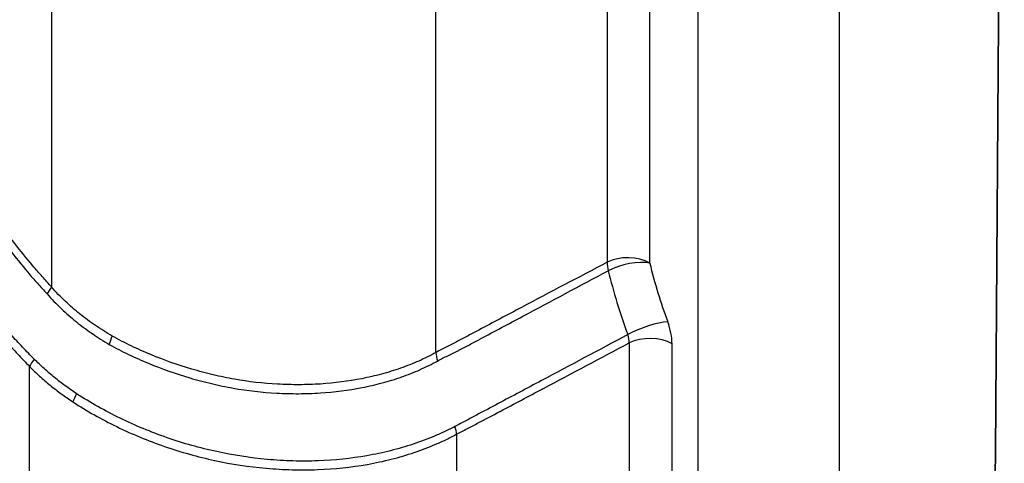
# Model space of a CAD drawing. Units: millimetres. Extents: x 0 to 5088, y 0 to 1960.
# Drawn here: x 646 to 726, y 1250 to 1286 of the extents above; entities that cross this region are included whole.
import ezdxf

# ---------------------------------------------------------------- set-up
doc = ezdxf.new("R2010")
doc.units = ezdxf.units.MM
doc.header["$LTSCALE"] = 7
doc.layers.add('Visible (ISO)', color=7, linetype='Continuous', lineweight=35)
doc.layers.add('Visible Narrow (ISO)', color=7, linetype='Continuous', lineweight=25)

msp = doc.modelspace()

# ---------------------------------------------------------------- linework, layer by layer
at = {"layer": 'Visible (ISO)'}
msp.add_open_spline([(725.219, 1494.077), (725.981, 1412.2), (725.981, 1329.926), (725.219, 1247.271)], degree=3, dxfattribs=at)
at = {"layer": 'Visible Narrow (ISO)'}
for p, q in [((701.137, 1493.674), (701.137, 1232.493)), ((712.619, 1232.291), (712.619, 1493.471)), ((693.775, 1464.29), (693.775, 1266.521)), ((697.237, 1266.451), (697.237, 1464.22)), ((679.902, 1259.211), (679.902, 1457.675)), ((648.74, 1453.63), (648.74, 1264.512)), ((695.575, 1259.981), (695.575, 1234.679)), ((699.038, 1234.609), (699.038, 1259.911)), ((646.641, 1259.366), (646.641, 1259.366)), ((658.617, 1258.331), (658.614, 1258.332)), ((646.944, 1234.239), (646.944, 1258.072)), ((661.318, 1256.771), (661.318, 1256.771)), ((681.568, 1252.573), (681.568, 1233.541))]:
    msp.add_line(p, q, dxfattribs=at)
for centre, major_axis, ratio, start_param, end_param in [((695.441, 1265.414), (-2.54, 0), 0.57735, 3.926991, 5.427974), ((695.441, 1265.414), (1.187, -2.246), 0.521369, 3.948472, 4.263102), ((695.441, 1265.414), (-2.468, -0.6), 0.369761, 3.812108, 5.308944), ((715.529, 1269.636), (8.024, -27.054), 0.655465, 4.636206, 4.812802), ((647.344, 1265.758), (0.731, -1.267), 0.57735, 6.096303, 6.096316), ((646.944, 1263.475), (1.893, 1.693), 0.277969, 5.283239, 5.638387), ((696.894, 1260.654), (-2.382, -0.881), 0.231825, 3.777017, 5.27401), ((696.195, 1261.557), (2.004, -3.498), 0.576613, 0.788757, 1.288358), ((694.325, 1260.537), (0.916, -1.263), 0.674751, 0.708546, 1.197561), ((652.397, 1259.265), (1.214, 2.231), 0.261429, 5.120557, 5.455663), ((697.242, 1258.874), (-2.54, 0), 0.57735, 3.926991, 5.427974), ((681.568, 1258.104), (-1.245, 2.214), 0.502498, 0.793394, 1.11553), ((648.022, 1258.694), (1.101, 1.054), 0.318956, 1.920606, 2.486582), ((651.328, 1255.92), (-0.851, -1.265), 0.294243, 4.950834, 5.503918), ((680.568, 1253.237), (0.726, -1.34), 0.514135, 0.801566, 1.278436)]:
    msp.add_ellipse(centre, major_axis=major_axis, ratio=ratio, start_param=start_param, end_param=end_param, dxfattribs=at)
for points, knots in [([(626.609, 1297.661), (626.747, 1296.798), (626.903, 1295.934), (627.079, 1295.066), (627.255, 1294.199), (627.451, 1293.328), (627.667, 1292.456), (628.099, 1290.71), (628.611, 1288.955), (629.204, 1287.189), (629.5, 1286.306), (629.816, 1285.42), (630.153, 1284.532), (630.49, 1283.643), (630.849, 1282.75), (631.223, 1281.866), (631.972, 1280.097), (632.787, 1278.358), (633.667, 1276.646), (634.546, 1274.934), (635.49, 1273.25), (636.498, 1271.593), (637.003, 1270.765), (637.524, 1269.944), (638.061, 1269.13), (638.599, 1268.316), (639.149, 1267.518), (639.709, 1266.735), (640.829, 1265.169), (641.993, 1263.665), (643.199, 1262.222), (643.803, 1261.501), (644.417, 1260.796), (645.042, 1260.105), (645.354, 1259.76), (645.669, 1259.418), (645.986, 1259.079), (646.304, 1258.741), (646.624, 1258.406), (646.944, 1258.072)], [0, 0, 0, 0, 0.00289368, 0.00289368, 0.00289368, 0.00578722, 0.00578722, 0.00578722, 0.01157445, 0.01157445, 0.01157445, 0.01446806, 0.01446806, 0.01446806, 0.01736167, 0.01736167, 0.01736167, 0.0231489, 0.0231489, 0.0231489, 0.02893612, 0.02893612, 0.02893612, 0.03182973, 0.03182973, 0.03182973, 0.03472335, 0.03472335, 0.03472335, 0.04051057, 0.04051057, 0.04051057, 0.04340418, 0.04340418, 0.04340418, 0.04485099, 0.04485099, 0.04485099, 0.0462978, 0.0462978, 0.0462978, 0.0462978]), ([(647.328, 1258.663), (647.009, 1258.986), (646.692, 1259.31), (646.378, 1259.641), (646.376, 1259.643), (646.373, 1259.646), (646.371, 1259.649), (646.06, 1259.976), (645.753, 1260.308), (645.449, 1260.645), (645.446, 1260.649), (645.442, 1260.653), (645.438, 1260.657), (644.829, 1261.33), (644.231, 1262.02), (643.643, 1262.723), (643.638, 1262.729), (643.634, 1262.734), (643.629, 1262.74), (642.451, 1264.15), (641.313, 1265.62), (640.217, 1267.15), (640.212, 1267.158), (640.206, 1267.166), (640.2, 1267.173), (639.656, 1267.934), (639.122, 1268.71), (638.6, 1269.5), (638.594, 1269.509), (638.588, 1269.518), (638.582, 1269.527), (638.06, 1270.317), (637.554, 1271.113), (637.064, 1271.916), (637.058, 1271.926), (637.052, 1271.937), (637.045, 1271.947), (636.061, 1273.562), (635.14, 1275.204), (634.28, 1276.873), (634.274, 1276.886), (634.268, 1276.898), (634.261, 1276.911), (633.404, 1278.578), (632.608, 1280.272), (631.877, 1281.993), (631.87, 1282.008), (631.864, 1282.024), (631.857, 1282.039), (631.49, 1282.905), (631.137, 1283.783), (630.804, 1284.658), (630.477, 1285.519), (630.169, 1286.38), (629.879, 1287.24), (629.876, 1287.25), (629.873, 1287.259), (629.869, 1287.269), (629.285, 1289.008), (628.781, 1290.733), (628.356, 1292.444), (628.142, 1293.303), (627.949, 1294.158), (627.776, 1295.01), (627.602, 1295.865), (627.451, 1296.716), (627.318, 1297.564)], [0, 0, 0, 0, 0.0014238, 0.0014238, 0.0014238, 0.00143545, 0.00143545, 0.00143545, 0.0028476, 0.0028476, 0.0028476, 0.00286443, 0.00286443, 0.00286443, 0.00569519, 0.00569519, 0.00569519, 0.00571683, 0.00571683, 0.00571683, 0.01139039, 0.01139039, 0.01139039, 0.01141922, 0.01141922, 0.01141922, 0.01423798, 0.01423798, 0.01423798, 0.01427024, 0.01427024, 0.01427024, 0.01708558, 0.01708558, 0.01708558, 0.01712122, 0.01712122, 0.01712122, 0.02278078, 0.02278078, 0.02278078, 0.0228233, 0.0228233, 0.0228233, 0.02847597, 0.02847597, 0.02847597, 0.02852567, 0.02852567, 0.02852567, 0.03137026, 0.03137026, 0.03137026, 0.03417116, 0.03417116, 0.03417116, 0.03420212, 0.03420212, 0.03420212, 0.03986636, 0.03986636, 0.03986636, 0.04270952, 0.04270952, 0.04270952, 0.04556155, 0.04556155, 0.04556155, 0.04556155]), ([(631.88, 1297.384), (631.996, 1296.664), (632.124, 1295.943), (632.415, 1294.496), (632.577, 1293.771), (633.108, 1291.59), (633.525, 1290.128), (634.483, 1287.188), (635.026, 1285.708), (636.238, 1282.74), (636.896, 1281.279), (638.311, 1278.401), (639.069, 1276.984), (640.685, 1274.195), (641.544, 1272.82), (643.361, 1270.126), (644.31, 1268.82), (645.789, 1266.927), (646.29, 1266.309), (647.058, 1265.408), (647.317, 1265.113), (647.84, 1264.53), (648.103, 1264.241), (648.363, 1263.947)], [0, 0, 0, 0, 0.0024125, 0.0024125, 0.00482499, 0.00482499, 0.00964999, 0.00964999, 0.01447498, 0.01447498, 0.01929998, 0.01929998, 0.02412497, 0.02412497, 0.02894996, 0.02894996, 0.03377496, 0.03377496, 0.03618745, 0.03618745, 0.0373937, 0.0373937, 0.03859995, 0.03859995, 0.03859995, 0.03859995]), ([(648.74, 1264.512), (648.484, 1264.798), (648.227, 1265.081), (647.971, 1265.367), (647.716, 1265.654), (647.463, 1265.943), (647.213, 1266.237), (646.713, 1266.824), (646.224, 1267.425), (645.744, 1268.038), (644.783, 1269.264), (643.857, 1270.536), (642.966, 1271.854), (642.52, 1272.513), (642.086, 1273.181), (641.665, 1273.853), (641.244, 1274.525), (640.835, 1275.203), (640.439, 1275.886), (639.647, 1277.252), (638.904, 1278.64), (638.21, 1280.05), (637.517, 1281.459), (636.872, 1282.891), (636.279, 1284.345), (635.686, 1285.8), (635.155, 1287.25), (634.687, 1288.691), (634.218, 1290.132), (633.811, 1291.565), (633.466, 1292.99), (633.293, 1293.702), (633.136, 1294.413), (632.994, 1295.122), (632.852, 1295.83), (632.727, 1296.537), (632.611, 1297.242)], [0, 0, 0, 0, 0.001191, 0.001191, 0.001191, 0.00238199, 0.00238199, 0.00238199, 0.00476399, 0.00476399, 0.00476399, 0.00952797, 0.00952797, 0.00952797, 0.01190997, 0.01190997, 0.01190997, 0.01429196, 0.01429196, 0.01429196, 0.01905595, 0.01905595, 0.01905595, 0.02381994, 0.02381994, 0.02381994, 0.02858392, 0.02858392, 0.02858392, 0.03334791, 0.03334791, 0.03334791, 0.0357299, 0.0357299, 0.0357299, 0.0381119, 0.0381119, 0.0381119, 0.0381119]), ([(693.775, 1266.521), (691.463, 1265.299), (689.151, 1264.078), (686.839, 1262.856), (685.682, 1262.246), (684.526, 1261.635), (683.37, 1261.025), (683.081, 1260.872), (682.792, 1260.72), (682.503, 1260.567), (682.214, 1260.415), (681.925, 1260.261), (681.636, 1260.111), (681.492, 1260.035), (681.347, 1259.961), (681.203, 1259.888), (681.058, 1259.815), (680.914, 1259.742), (680.769, 1259.669), (680.48, 1259.523), (680.191, 1259.373), (679.902, 1259.211)], [0.0023693, 0.0023693, 0.0023693, 0.0023693, 0.01156256, 0.01156256, 0.01156256, 0.0161592, 0.0161592, 0.0161592, 0.01730835, 0.01730835, 0.01730835, 0.01845752, 0.01845752, 0.01845752, 0.01903211, 0.01903211, 0.01903211, 0.01960672, 0.01960672, 0.01960672, 0.02075588, 0.02075588, 0.02075588, 0.02075588]), ([(680.022, 1258.515), (680.301, 1258.671), (680.58, 1258.808), (680.861, 1258.943), (681.006, 1259.012), (681.151, 1259.081), (681.296, 1259.151), (681.444, 1259.222), (681.594, 1259.295), (681.741, 1259.37), (681.748, 1259.373), (681.755, 1259.377), (681.762, 1259.38), (682.046, 1259.525), (682.329, 1259.679), (682.612, 1259.83), (682.617, 1259.832), (682.622, 1259.835), (682.628, 1259.838), (682.911, 1259.989), (683.194, 1260.14), (683.478, 1260.291), (683.483, 1260.294), (683.487, 1260.296), (683.492, 1260.299), (684.642, 1260.912), (685.792, 1261.525), (686.942, 1262.138), (689.252, 1263.369), (691.561, 1264.601), (693.871, 1265.832)], [0, 0, 0, 0, 0.00111149, 0.00111149, 0.00111149, 0.00168528, 0.00168528, 0.00168528, 0.00226733, 0.00226733, 0.00226733, 0.00229514, 0.00229514, 0.00229514, 0.00342173, 0.00342173, 0.00342173, 0.00344272, 0.00344272, 0.00344272, 0.00457093, 0.00457093, 0.00457093, 0.00459029, 0.00459029, 0.00459029, 0.00916772, 0.00916772, 0.00916772, 0.01836115, 0.01836115, 0.01836115, 0.01836115]), ([(648.363, 1263.947), (648.727, 1263.535), (649.109, 1263.152), (649.502, 1262.781), (649.511, 1262.773), (649.52, 1262.765), (649.529, 1262.756), (649.726, 1262.571), (649.924, 1262.39), (650.126, 1262.211), (650.32, 1262.039), (650.518, 1261.871), (650.719, 1261.709), (650.728, 1261.702), (650.737, 1261.694), (650.746, 1261.687), (651.158, 1261.356), (651.585, 1261.043), (652.025, 1260.742), (652.03, 1260.739), (652.035, 1260.736), (652.039, 1260.732), (652.261, 1260.581), (652.483, 1260.433), (652.711, 1260.287), (652.941, 1260.14), (653.176, 1259.996), (653.415, 1259.859)], [0, 0, 0, 0, 0.001692897, 0.001692897, 0.001692897, 0.001731633, 0.001731633, 0.001731633, 0.002577153, 0.002577153, 0.002577153, 0.003385795, 0.003385795, 0.003385795, 0.003422616, 0.003422616, 0.003422616, 0.005078692, 0.005078692, 0.005078692, 0.005096273, 0.005096273, 0.005096273, 0.005930534, 0.005930534, 0.005930534, 0.00677159, 0.00677159, 0.00677159, 0.00677159]), ([(653.648, 1260.541), (653.416, 1260.673), (653.188, 1260.81), (652.964, 1260.951), (652.74, 1261.093), (652.519, 1261.239), (652.301, 1261.387), (651.864, 1261.683), (651.44, 1261.992), (651.031, 1262.318), (651.028, 1262.32), (651.026, 1262.322), (651.023, 1262.324), (650.821, 1262.486), (650.622, 1262.652), (650.427, 1262.822), (650.229, 1262.996), (650.034, 1263.173), (649.843, 1263.354), (649.46, 1263.718), (649.09, 1264.099), (648.74, 1264.512)], [0, 0, 0, 0, 0.000815483, 0.000815483, 0.000815483, 0.00163202, 0.00163202, 0.00163202, 0.003267228, 0.003267228, 0.003267228, 0.003277378, 0.003277378, 0.003277378, 0.004086723, 0.004086723, 0.004086723, 0.004907619, 0.004907619, 0.004907619, 0.006554756, 0.006554756, 0.006554756, 0.006554756]), ([(695.452, 1260.652), (693.117, 1259.408), (690.782, 1258.164), (687.278, 1256.302), (686.11, 1255.682), (684.359, 1254.752), (683.483, 1254.288), (682.607, 1253.824), (682.023, 1253.515), (681.731, 1253.362), (681.437, 1253.208)], [0.00235922, 0.00235922, 0.00235922, 0.00235922, 0.01165352, 0.01165352, 0.01630067, 0.01630067, 0.01862425, 0.01978603, 0.01978603, 0.02094782, 0.02094782, 0.02094782, 0.02094782]), ([(653.415, 1259.859), (653.923, 1259.567), (654.444, 1259.303), (654.972, 1259.049), (655.5, 1258.796), (656.037, 1258.556), (656.581, 1258.33), (657.669, 1257.879), (658.79, 1257.485), (659.944, 1257.145), (660.521, 1256.976), (661.107, 1256.819), (661.691, 1256.68), (662.277, 1256.541), (662.865, 1256.419), (663.453, 1256.315), (664.629, 1256.108), (665.81, 1255.974), (666.995, 1255.911), (667.586, 1255.879), (668.178, 1255.865), (668.77, 1255.867), (669.362, 1255.869), (669.947, 1255.888), (670.524, 1255.926), (671.68, 1256), (672.807, 1256.147), (673.906, 1256.362), (673.91, 1256.363), (673.914, 1256.364), (673.918, 1256.365), (674.462, 1256.472), (675, 1256.595), (675.529, 1256.736), (675.535, 1256.738), (675.54, 1256.739), (675.545, 1256.741), (676.075, 1256.882), (676.597, 1257.041), (677.103, 1257.218), (677.108, 1257.22), (677.113, 1257.221), (677.118, 1257.223), (677.625, 1257.4), (678.119, 1257.595), (678.599, 1257.808), (678.603, 1257.81), (678.607, 1257.812), (678.611, 1257.814), (678.849, 1257.92), (679.084, 1258.031), (679.316, 1258.146), (679.319, 1258.148), (679.323, 1258.149), (679.326, 1258.151), (679.561, 1258.268), (679.793, 1258.388), (680.022, 1258.515)], [0, 0, 0, 0, 0.00179208, 0.00179208, 0.00179208, 0.00358415, 0.00358415, 0.00358415, 0.0071668, 0.0071668, 0.0071668, 0.00895603, 0.00895603, 0.00895603, 0.01074916, 0.01074916, 0.01074916, 0.0143345, 0.0143345, 0.0143345, 0.01612194, 0.01612194, 0.01612194, 0.01791139, 0.01791139, 0.01791139, 0.02149137, 0.02149137, 0.02149137, 0.02150491, 0.02150491, 0.02150491, 0.02327953, 0.02327953, 0.02327953, 0.02329698, 0.02329698, 0.02329698, 0.02507166, 0.02507166, 0.02507166, 0.02508906, 0.02508906, 0.02508906, 0.02686656, 0.02686656, 0.02686656, 0.02688113, 0.02688113, 0.02688113, 0.02776418, 0.02776418, 0.02776418, 0.02777717, 0.02777717, 0.02777717, 0.02867321, 0.02867321, 0.02867321, 0.02867321]), ([(679.902, 1259.211), (679.677, 1259.082), (679.448, 1258.963), (678.983, 1258.732), (678.748, 1258.621), (678.031, 1258.302), (677.54, 1258.108), (676.532, 1257.754), (676.012, 1257.595), (674.957, 1257.313), (674.422, 1257.19), (672.795, 1256.87), (671.682, 1256.725), (669.971, 1256.614), (669.394, 1256.595), (668.224, 1256.591), (667.639, 1256.606), (665.887, 1256.701), (664.722, 1256.833), (662.982, 1257.139), (662.403, 1257.259), (661.247, 1257.533), (660.668, 1257.688), (658.96, 1258.192), (657.853, 1258.583), (656.24, 1259.253), (655.71, 1259.491), (654.667, 1259.993), (654.152, 1260.255), (653.648, 1260.541)], [0, 0, 0, 0, 0.00089139, 0.00089139, 0.00178278, 0.00178278, 0.00356556, 0.00356556, 0.00534834, 0.00534834, 0.00713112, 0.00713112, 0.01069668, 0.01069668, 0.01247946, 0.01247946, 0.01426224, 0.01426224, 0.0178278, 0.0178278, 0.01961057, 0.01961057, 0.02139335, 0.02139335, 0.02495891, 0.02495891, 0.02674169, 0.02674169, 0.02852447, 0.02852447, 0.02852447, 0.02852447]), ([(681.568, 1252.573), (681.86, 1252.731), (682.152, 1252.883), (682.444, 1253.036), (682.736, 1253.19), (683.027, 1253.344), (683.319, 1253.498), (683.323, 1253.5), (683.327, 1253.502), (683.332, 1253.504), (683.911, 1253.81), (684.491, 1254.115), (685.07, 1254.421), (685.078, 1254.425), (685.087, 1254.43), (685.095, 1254.434), (686.254, 1255.046), (687.413, 1255.658), (688.572, 1256.271), (688.588, 1256.28), (688.605, 1256.289), (688.621, 1256.298), (690.939, 1257.524), (693.257, 1258.752), (695.575, 1259.981)], [0, 0, 0, 0, 0.00116031, 0.00116031, 0.00116031, 0.00232062, 0.00232062, 0.00232062, 0.00233699, 0.00233699, 0.00233699, 0.00464124, 0.00464124, 0.00464124, 0.00467397, 0.00467397, 0.00467397, 0.00928248, 0.00928248, 0.00928248, 0.00934795, 0.00934795, 0.00934795, 0.01856497, 0.01856497, 0.01856497, 0.01856497]), ([(650.765, 1255.865), (650.452, 1256.07), (650.147, 1256.281), (649.848, 1256.501), (649.549, 1256.72), (649.256, 1256.947), (648.97, 1257.18), (648.684, 1257.413), (648.404, 1257.653), (648.13, 1257.9), (647.856, 1258.147), (647.589, 1258.399), (647.328, 1258.663)], [0, 0, 0, 0, 0.001169891, 0.001169891, 0.001169891, 0.002335235, 0.002335235, 0.002335235, 0.003502852, 0.003502852, 0.003502852, 0.00467047, 0.00467047, 0.00467047, 0.00467047]), ([(646.944, 1258.072), (647.21, 1257.802), (647.483, 1257.542), (647.762, 1257.289), (648.042, 1257.036), (648.328, 1256.79), (648.621, 1256.55), (648.914, 1256.311), (649.214, 1256.078), (649.52, 1255.852), (649.827, 1255.626), (650.14, 1255.407), (650.461, 1255.197)], [0, 0, 0, 0, 0.001199106, 0.001199106, 0.001199106, 0.002399448, 0.002399448, 0.002399448, 0.003600789, 0.003600789, 0.003600789, 0.004803319, 0.004803319, 0.004803319, 0.004803319]), ([(681.437, 1253.208), (681.171, 1253.069), (680.899, 1252.937), (680.35, 1252.68), (680.072, 1252.555), (679.227, 1252.197), (678.647, 1251.978), (677.458, 1251.58), (676.848, 1251.401), (675.597, 1251.086), (674.954, 1250.95), (673.012, 1250.611), (671.69, 1250.475), (669.668, 1250.399), (668.988, 1250.397), (667.613, 1250.436), (666.917, 1250.478), (664.844, 1250.668), (663.475, 1250.876), (661.442, 1251.314), (660.768, 1251.481), (659.426, 1251.859), (658.756, 1252.07), (656.778, 1252.758), (655.509, 1253.287), (653.676, 1254.178), (653.078, 1254.492), (651.903, 1255.153), (651.328, 1255.497), (650.765, 1255.865)], [0, 0, 0, 0, 0.00104463, 0.00104463, 0.00208925, 0.00208925, 0.00417851, 0.00417851, 0.00626776, 0.00626776, 0.00835701, 0.00835701, 0.01253552, 0.01253552, 0.01462477, 0.01462477, 0.01671402, 0.01671402, 0.02089253, 0.02089253, 0.02298178, 0.02298178, 0.02507103, 0.02507103, 0.02924954, 0.02924954, 0.03133879, 0.03133879, 0.03342804, 0.03342804, 0.03342804, 0.03342804]), ([(650.461, 1255.197), (651.028, 1254.824), (651.61, 1254.477), (652.203, 1254.144), (652.797, 1253.81), (653.402, 1253.494), (654.02, 1253.194), (655.256, 1252.593), (656.54, 1252.061), (657.876, 1251.597), (657.881, 1251.596), (657.885, 1251.594), (657.89, 1251.592), (658.554, 1251.363), (659.228, 1251.151), (659.903, 1250.963), (659.908, 1250.961), (659.914, 1250.959), (659.92, 1250.958), (660.594, 1250.769), (661.272, 1250.602), (661.954, 1250.456), (661.96, 1250.455), (661.966, 1250.454), (661.972, 1250.452), (663.341, 1250.16), (664.725, 1249.952), (666.121, 1249.827), (666.127, 1249.826), (666.133, 1249.826), (666.14, 1249.825), (666.835, 1249.763), (667.536, 1249.722), (668.228, 1249.703), (668.234, 1249.703), (668.24, 1249.703), (668.246, 1249.703), (668.938, 1249.684), (669.623, 1249.689), (670.302, 1249.715), (670.308, 1249.715), (670.313, 1249.715), (670.319, 1249.715), (671.683, 1249.769), (673.02, 1249.91), (674.33, 1250.139), (674.334, 1250.14), (674.338, 1250.141), (674.342, 1250.141), (674.996, 1250.256), (675.645, 1250.395), (676.278, 1250.555), (676.913, 1250.715), (677.533, 1250.898), (678.137, 1251.101), (678.741, 1251.304), (679.329, 1251.527), (679.901, 1251.772), (680.187, 1251.894), (680.469, 1252.022), (680.747, 1252.156), (681.025, 1252.289), (681.299, 1252.428), (681.568, 1252.573)], [0, 0, 0, 0, 0.00210587, 0.00210587, 0.00210587, 0.00421233, 0.00421233, 0.00421233, 0.00842695, 0.00842695, 0.00842695, 0.00844216, 0.00844216, 0.00844216, 0.01053518, 0.01053518, 0.01053518, 0.0105527, 0.0105527, 0.0105527, 0.01264428, 0.01264428, 0.01264428, 0.01266323, 0.01266323, 0.01266323, 0.01686495, 0.01686495, 0.01686495, 0.01688431, 0.01688431, 0.01688431, 0.01897634, 0.01897634, 0.01897634, 0.01899485, 0.01899485, 0.01899485, 0.0210883, 0.0210883, 0.0210883, 0.02110539, 0.02110539, 0.02110539, 0.02531384, 0.02531384, 0.02531384, 0.02532647, 0.02532647, 0.02532647, 0.02742738, 0.02742738, 0.02742738, 0.02954106, 0.02954106, 0.02954106, 0.03165481, 0.03165481, 0.03165481, 0.03271172, 0.03271172, 0.03271172, 0.03376862, 0.03376862, 0.03376862, 0.03376862])]:
    msp.add_open_spline(points, degree=3, knots=knots, dxfattribs=at)
msp.add_open_spline([(693.871, 1265.832), (694.283, 1264.116), (694.808, 1262.383), (695.452, 1260.652)], degree=3, dxfattribs=at)

doc.saveas('drawing.dxf')
